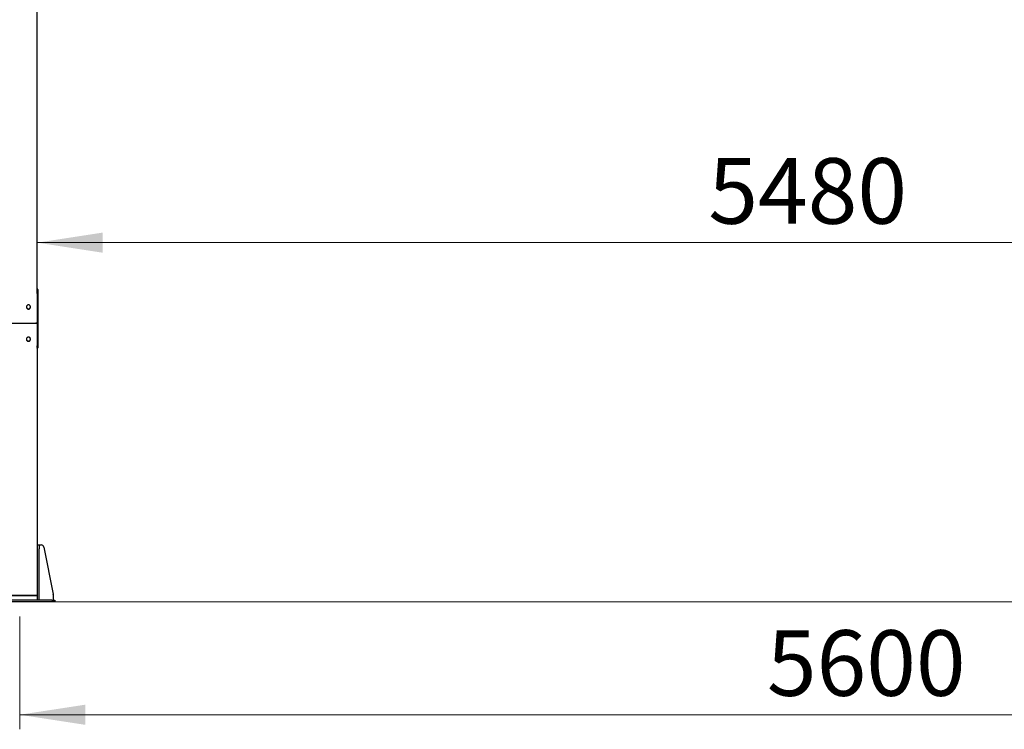
# Paper-space layout 'Arkusz2' of a CAD drawing. Units: millimetres. Extents: x 125 to 570, y 82 to 361.
# Drawn here: x 218 to 285, y 251 to 300 of the extents above; entities that cross this region are included whole.
import ezdxf

# ---------------------------------------------------------------- set-up
doc = ezdxf.new("R2010")
doc.units = ezdxf.units.MM
doc.styles.add('SLDTEXTSTYLE0', font='TXT', dxfattribs={"width": 0.75})
doc.dimstyles.new('SLDDIMSTYLE3', dxfattribs={"dimtxt": 4.5, "dimasz": 4.5, "dimexe": 0, "dimexo": 0.0625, "dimgap": 1.125, "dimtad": 1, "dimdec": 0, "dimlfac": 50, "dimrnd": 1e-09, "dimzin": 12, "dimdsep": 46, "dimtxsty": 'SLDTEXTSTYLE0', "dimsah": 1, "dimcen": 0.09, "dimadec": 0, "dimazin": 3, "dimtfac": 1, "dimtdec": 0, "dimtofl": 0, "dimtmove": 0, "dimatfit": 3, "dimfxl": 1, "dimfrac": 2, "dimtolj": 1, "dimtzin": 12, "dimarcsym": 0})
doc.dimstyles.new('SLDDIMSTYLE4', dxfattribs={"dimtxt": 4.5, "dimasz": 4.5, "dimexe": 0, "dimexo": 0.0625, "dimgap": 1.125, "dimtad": 1, "dimdec": 4, "dimlfac": 50, "dimzin": 12, "dimdsep": 46, "dimtxsty": 'SLDTEXTSTYLE0', "dimsah": 1, "dimcen": 0.09, "dimazin": 3, "dimtfac": 1, "dimtofl": 0, "dimtmove": 0, "dimatfit": 3, "dimfxl": 1, "dimfrac": 2, "dimtolj": 1, "dimtzin": 12, "dimarcsym": 0})

# ---------------------------------------------------------------- blocks, each defined once
blk = doc.blocks.new('_D_19')
at = {"color": 7, "linetype": 'Continuous', "lineweight": 18}
blk.add_arc((175.164, 259.989), 301.862, 0, 10, dxfattribs=at)
for points in [[(472.44, 312.407), (472.506, 307.855), (473.871, 308.085)], [(477.026, 259.989), (477.685, 264.494), (476.3, 264.484)]]:
    blk.add_solid(points, dxfattribs=at)
at = {"color": 7, "linetype": 'Continuous', "lineweight": 18, "insert": (481.311, 290.823), "char_height": 4.5, "attachment_point": 1, "rotation": 274.90846, "style": 'SLDTEXTSTYLE0'}
blk.add_mtext('10°', dxfattribs=at)
blk = doc.blocks.new('_D_27')
at = {"color": 7, "linetype": 'Continuous', "lineweight": 0}
for p, q in [((217.953, 258.989), (217.953, 251.247)), ((329.953, 258.989), (329.953, 251.247)), ((217.953, 252.247), (329.953, 252.247))]:
    blk.add_line(p, q, dxfattribs=at)
at = {"color": 7, "linetype": 'Continuous', "lineweight": 18}
for points in [[(217.953, 252.247), (222.453, 251.554), (222.453, 252.939)], [(329.953, 252.247), (325.453, 252.939), (325.453, 251.554)]]:
    blk.add_solid(points, dxfattribs=at)
at = {"color": 7, "linetype": 'Continuous', "lineweight": 18, "insert": (269.201, 258.047), "char_height": 4.5, "attachment_point": 1, "style": 'SLDTEXTSTYLE0'}
blk.add_mtext('5600', dxfattribs=at)
blk = doc.blocks.new('_D_29')
at = {"color": 7, "linetype": 'Continuous', "lineweight": 0}
for p, q in [((219.153, 280.167), (219.153, 285.653)), ((328.753, 280.167), (328.753, 285.653)), ((219.153, 284.653), (328.753, 284.653))]:
    blk.add_line(p, q, dxfattribs=at)
at = {"color": 7, "linetype": 'Continuous', "lineweight": 18}
for points in [[(219.153, 284.653), (223.653, 283.96), (223.653, 285.345)], [(328.753, 284.653), (324.253, 285.345), (324.253, 283.96)]]:
    blk.add_solid(points, dxfattribs=at)
at = {"color": 7, "linetype": 'Continuous', "lineweight": 18, "insert": (265.185, 290.453), "char_height": 4.5, "attachment_point": 1, "style": 'SLDTEXTSTYLE0'}
blk.add_mtext('5480', dxfattribs=at)

psp = doc.layouts.new('Arkusz2')

# ---------------------------------------------------------------- linework, layer by layer
at = {"color": 7, "linetype": 'Continuous', "lineweight": 25}
for p, q in [((219.1533363, 281.3554155), (219.1533363, 322.7984749)), ((219.1533363, 281.4446413), (219.1933382, 281.4446413)), ((219.1533363, 281.1666714), (219.1533363, 281.3554155)), ((219.1533363, 281.1666714), (219.1533363, 277.5659405)), ((219.1933382, 281.4446413), (219.1933382, 281.1666714)), ((219.1933382, 281.1666714), (219.1933382, 277.5659405)), ((218.4233368, 280.2635967), (218.4233368, 280.208367)), ((218.683337, 280.208367), (218.683337, 280.2635967)), ((216.8433368, 279.1313767), (219.0633381, 279.1313767)), ((218.4233368, 278.0543863), (218.4233368, 277.9991554)), ((218.683337, 277.9991554), (218.683337, 278.0543863)), ((219.1533363, 277.4464201), (219.1533363, 277.5659405)), ((219.1933382, 277.5659405), (219.1933382, 277.4439096)), ((219.1533363, 277.4464201), (219.1533363, 260.480294)), ((219.1933382, 277.4430608), (219.1533363, 277.4430608)), ((219.1933334, 277.4346911), (219.1933382, 277.4346911)), ((219.1933382, 277.4439096), (219.1933382, 277.4430608)), ((219.1933382, 277.4430608), (219.1933382, 277.4355399)), ((219.1933382, 277.4355399), (219.1933382, 277.4346911)), ((219.1633356, 263.9093651), (219.2833364, 263.9093651)), ((219.1633356, 263.6312189), (219.1633356, 263.9093651)), ((219.1633356, 260.1093653), (219.1633356, 263.6312189)), ((219.2833364, 263.9093651), (219.2833364, 263.6312189)), ((219.2833364, 263.9093651), (219.4189012, 263.9093651)), ((219.2833364, 260.1093653), (219.2833364, 263.6312189)), ((219.6151292, 263.7480333), (220.2495611, 260.5285152)), ((220.1533353, 260.1093653), (215.7533348, 260.1093653)), ((216.8433368, 260.4451282), (219.0633381, 260.4451282)), ((219.0633381, 260.4357817), (216.8433368, 260.4357817)), ((219.0633381, 260.4093652), (216.8433368, 260.4093652)), ((219.1533363, 260.4093652), (219.0633381, 260.4093652)), ((219.1533363, 260.480294), (219.1533363, 260.4709475)), ((219.1533363, 260.4093652), (219.1533363, 260.4709475)), ((220.1533353, 260.1093653), (220.3533352, 260.1093653)), ((220.2533376, 260.4898471), (220.2533376, 260.1093653)), ((220.3533352, 260.1093653), (220.3533352, 259.9893653)), ((220.1533353, 259.9893653), (215.7533348, 259.9893653)), ((220.3533352, 259.9893653), (220.1533353, 259.9893653))]:
    psp.add_line(p, q, dxfattribs=at)
at = {"color": 7, "linetype": 'Continuous', "lineweight": 18}
psp.add_line((125.0855981, 259.9893653), (511.347181, 259.9893653), dxfattribs=at)
at = {"color": 7, "linetype": 'Continuous', "lineweight": 25, "flags": 128}
for points in [[(218.683337, 280.2635967), (218.6795604, 280.2922355), (218.6684454, 280.3192102), (218.650645, 280.3429495), (218.6271846, 280.3620802), (218.5994375, 280.3754865), (218.5690057, 280.3823911), (218.537668, 280.3823911), (218.5072363, 280.3754865), (218.4794891, 280.3620802), (218.4560287, 280.3429495), (218.4382284, 280.3192102), (218.4271133, 280.2922355), (218.4233368, 280.2635967)], [(218.4233368, 280.227903), (218.4271133, 280.1992666), (218.4382284, 280.1722919), (218.4560287, 280.1485502), (218.4794891, 280.1294219), (218.5072363, 280.1160156), (218.537668, 280.109111), (218.5690057, 280.109111), (218.5994375, 280.1160156), (218.6271846, 280.1294219), (218.650645, 280.1485502), (218.6684454, 280.1722919), (218.6795604, 280.1992666), (218.683337, 280.227903)], [(218.4233368, 280.208367), (218.4271133, 280.1797306), (218.4382284, 280.1527559), (218.4560287, 280.1290142), (218.4794891, 280.1098835), (218.5072363, 280.0964772), (218.537668, 280.089575), (218.5690057, 280.089575), (218.5994375, 280.0964772), (218.6271846, 280.1098835), (218.650645, 280.1290142), (218.6684454, 280.1527559), (218.6795604, 280.1797306), (218.683337, 280.208367)], [(219.0633381, 279.1313767), (219.0808952, 279.1320526), (219.09778, 279.1340541), (219.1133392, 279.1373037), (219.1269767, 279.1416763), (219.1381681, 279.147005), (219.1464842, 279.1530847), (219.1516054, 279.1596817), (219.1533363, 279.1665422)], [(219.1533363, 279.1665422), (219.1516054, 279.1596817), (219.1464842, 279.1530847), (219.1381681, 279.147005), (219.1269767, 279.1416763), (219.1133392, 279.1373037), (219.09778, 279.1340541), (219.0808952, 279.1320526), (219.0633381, 279.1313767)], [(218.683337, 278.0543863), (218.6795604, 278.0830239), (218.6684454, 278.1099974), (218.650645, 278.1337391), (218.6271846, 278.1528687), (218.5994375, 278.1662749), (218.5690057, 278.1731795), (218.537668, 278.1731795), (218.5072363, 278.1662749), (218.4794891, 278.1528687), (218.4560287, 278.1337391), (218.4382284, 278.1099974), (218.4271133, 278.0830239), (218.4233368, 278.0543863)], [(218.4233368, 278.0186926), (218.4271133, 277.990055), (218.4382284, 277.9630815), (218.4560287, 277.9393398), (218.4794891, 277.9202091), (218.5072363, 277.9068028), (218.537668, 277.8998994), (218.5690057, 277.8998994), (218.5994375, 277.9068028), (218.6271846, 277.9202091), (218.650645, 277.9393398), (218.6684454, 277.9630815), (218.6795604, 277.990055), (218.683337, 278.0186926)], [(218.4233368, 277.9991554), (218.4271133, 277.9705178), (218.4382284, 277.9435443), (218.4560287, 277.9198026), (218.4794891, 277.9006731), (218.5072363, 277.8872668), (218.537668, 277.8803622), (218.5690057, 277.8803622), (218.5994375, 277.8872668), (218.6271846, 277.9006731), (218.650645, 277.9198026), (218.6684454, 277.9435443), (218.6795604, 277.9705178), (218.683337, 277.9991554)], [(219.0633381, 260.4451282), (219.0808952, 260.4458039), (219.09778, 260.447805), (219.1133392, 260.4510547), (219.1269767, 260.455428), (219.1381681, 260.4607569), (219.1464842, 260.4668366), (219.1516054, 260.4734335), (219.1533363, 260.480294)], [(219.1533363, 260.4709475), (219.1516054, 260.4640869), (219.1464842, 260.4574901), (219.1381681, 260.4514104), (219.1269767, 260.4460815), (219.1133392, 260.4417081), (219.09778, 260.4384585), (219.0808952, 260.4364573), (219.0633381, 260.4357817)]]:
    psp.add_lwpolyline(points, dxfattribs=at)
at = {"color": 7, "linetype": 'Continuous', "lineweight": 25}
for centre, radius, start, end in [((219.1133271, 281.4438661), 0.080011, 0.005324917, 59.996977596), ((219.1133147, 277.4430754), 0.0800234, 300.008145049, 359.989552437), ((219.113317, 277.4355531), 0.0800212, 300.007202093, 359.990495393), ((219.418902, 263.7093653), 0.2, 11.14780563, 90), ((220.0533365, 260.489847), 0.2, 0, 11.14780563)]:
    psp.add_arc(centre, radius, start, end, dxfattribs=at)

# ---------------------------------------------------------------- dimensions: what is measured, and where the dimension line sits
at = {"color": 7, "linetype": 'Continuous', "lineweight": 18}
dim = psp.add_angular_dim_2l(base=(475.8771986, 286.2983496), line1=((511.347181, 259.9893653), (125.0855981, 259.9893653)), line2=((475.4822687, 312.9435556), (440.0291896, 306.6922212)), dimstyle='SLDDIMSTYLE4', dxfattribs=at)
dim.commit()
dim.dimension.update_dxf_attribs({"geometry": '_D_19', "text_midpoint": (475.9188479, 285.8178762), "dimtype": 162})
for base, p1, p2, picture, middle in [((328.7533365, 284.6525402), (219.1533365, 279.1665425), (328.7533365, 279.1665425), '_D_29', (271.8346713, 284.6525402)), ((329.9533365, 252.2465832), (217.9533365, 259.9893653), (329.9533365, 259.9893653), '_D_27', (275.8509656, 252.2465832))]:
    dim = psp.add_linear_dim(base=base, p1=p1, p2=p2, dimstyle='SLDDIMSTYLE3', dxfattribs=at)
    dim.commit()
    dim.dimension.update_dxf_attribs({"geometry": picture, "text_midpoint": middle, "dimtype": 160})

doc.saveas('drawing.dxf')
